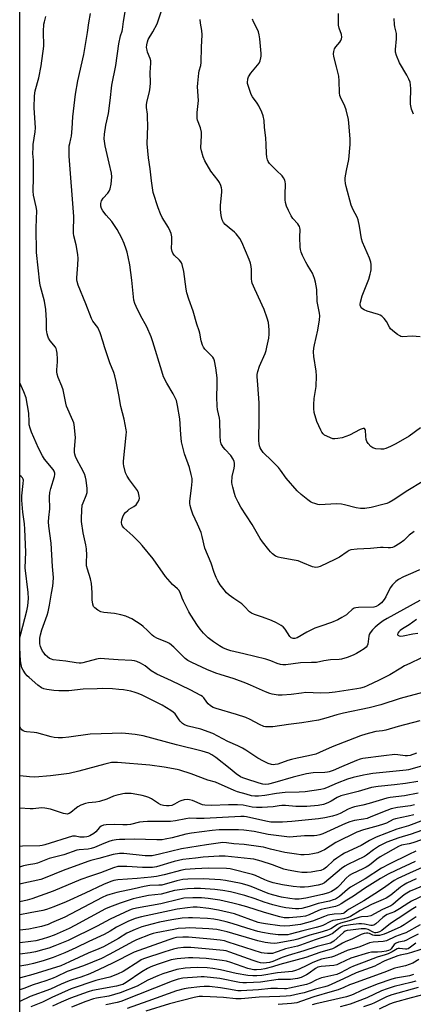
# Model space of a CAD drawing. Units: inches. Extents: x 1231770 to 1237770, y 557454 to 561454.
# Drawn here: x 1231770 to 1231945, y 559479 to 559916 of the extents above; entities that cross this region are included whole.
import ezdxf

# ---------------------------------------------------------------- set-up
doc = ezdxf.new("R2010")
doc.units = ezdxf.units.IN
doc.header["$MEASUREMENT"] = 0
doc.layers.add('NTRL-Trees', color=3, linetype='Continuous')
doc.layers.add('Undefined', color=1, linetype='Continuous')

msp = doc.modelspace()

# ---------------------------------------------------------------- linework, layer by layer
at = {"layer": 'NTRL-Trees'}
msp.add_polyline3d([(1231769.76, 558241.3, 0), (1231769.89, 560482.88, 0), (1231854.95, 560575.37, 0), (1231908.56, 560623.13, 0), (1231935.31, 560667.04, 0), (1231948.89, 560704.02, 0), (1231956.28, 560764.52, 0), (1231981.38, 560837.87, 0), (1231991.03, 560884.19, 0), (1232033.49, 560951.74, 0), (1232074.02, 561007.71, 0), (1232124.2, 561084.92, 0), (1232172.46, 561162.12, 0), (1232211.06, 561229.68, 0), (1232255.45, 561301.09, 0), (1232294.05, 561382.16, 0), (1232333.62, 561434.27, 0), (1232348.56, 561453.92, 0), (1233232.41, 561453.84, 0), (1233238.03, 561450.43, 0), (1233255.55, 561439.82, 0), (1233320.85, 561431.33, 0), (1233386.76, 561442.22, 0)], dxfattribs=at)
at = {"layer": 'Undefined'}
for points, elevation in [([(1231947.53, 559658.33), (1231932.94, 559650.34), (1231931.19, 559649.3), (1231929.35, 559648), (1231927.59, 559646.52), (1231926.44, 559645.31), (1231925.41, 559643.98), (1231925.04, 559643.28), (1231924.79, 559642.55), (1231924.36, 559639.06), (1231924.06, 559638.33), (1231923.63, 559637.68), (1231922.79, 559636.96), (1231920.85, 559635.74), (1231919.36, 559634.89), (1231917.81, 559634.17), (1231915.15, 559633.11), (1231912.68, 559632.39), (1231911.58, 559632.24), (1231907.83, 559631.98), (1231904.88, 559631.54), (1231901.64, 559630.94), (1231899.32, 559630.8), (1231894.52, 559630.76), (1231888.04, 559629.82), (1231886.68, 559629.83), (1231885.58, 559629.98), (1231884.17, 559630.42), (1231881.32, 559631.65), (1231879.05, 559632.41), (1231869.27, 559634.64), (1231863.51, 559636.11), (1231861.82, 559636.62), (1231860.01, 559637.39), (1231858.51, 559638.25), (1231855.88, 559639.97), (1231853.46, 559641.84), (1231851.4, 559643.81), (1231849.9, 559645.59), (1231848.69, 559647.27), (1231845.73, 559651.79), (1231844.87, 559653.32), (1231842.55, 559658.01), (1231841.97, 559659.33), (1231840.97, 559661.95), (1231840.41, 559662.93), (1231839.82, 559663.57), (1231837.67, 559665.53), (1231834.57, 559669.04), (1231829.08, 559676.9), (1231824.23, 559682.76), (1231823.05, 559684.04), (1231819.98, 559687.04), (1231815.98, 559690.62), (1231815.43, 559691.29), (1231815.1, 559692.11), (1231815.02, 559692.97), (1231815.14, 559694.13), (1231815.58, 559695.52), (1231816.08, 559696.56), (1231816.75, 559697.41), (1231817.74, 559698.34), (1231818.45, 559698.84), (1231820.52, 559700.03), (1231821.48, 559700.83), (1231822.29, 559702), (1231822.79, 559703), (1231822.95, 559703.8), (1231822.89, 559704.65), (1231822.55, 559706.07), (1231822.09, 559707.14), (1231818.51, 559711.81), (1231817.45, 559713.45), (1231816.82, 559715.01), (1231815.95, 559718.08), (1231815.85, 559718.93), (1231815.89, 559720.09), (1231817.06, 559731.75), (1231817.15, 559733.21), (1231817.12, 559734.08), (1231816.19, 559738.72), (1231814.68, 559744.41), (1231813.82, 559749.57), (1231812.67, 559755.46), (1231812.08, 559758.04), (1231811.61, 559759.43), (1231809.87, 559763.83), (1231807.43, 559770.88), (1231806.78, 559772.87), (1231805.55, 559777.12), (1231804.41, 559779.5), (1231802.31, 559782.32), (1231801.65, 559783.5), (1231799.18, 559789.96), (1231795.78, 559798.21), (1231795.25, 559799.85), (1231795.15, 559800.57), (1231795.16, 559801.41), (1231795.63, 559807.18), (1231795.74, 559810.11), (1231795.54, 559811.81), (1231794.84, 559816.06), (1231793.85, 559820.1), (1231793.68, 559821.24), (1231793.6, 559823.47), (1231793.87, 559827.17), (1231793.86, 559828.72), (1231791.8, 559855.46), (1231791.75, 559858.35), (1231791.81, 559860.08), (1231791.98, 559861.06), (1231792.55, 559863.18), (1231792.72, 559864.3), (1231793.01, 559867.72), (1231793.3, 559872.82), (1231794.5, 559882.87), (1231795.64, 559888.92), (1231798.27, 559900.47), (1231799.89, 559910.24), (1231800.42, 559914.59), (1231801.16, 559918.78)], 496), ([(1231947.31, 559672.04), (1231944.43, 559670.6), (1231940.15, 559668.88), (1231937.94, 559667.64), (1231936.79, 559666.85), (1231935.35, 559665.38), (1231934.26, 559663.98), (1231932.4, 559660.05), (1231931.71, 559658.88), (1231930.44, 559657.39), (1231929.19, 559656.34), (1231928.04, 559655.69), (1231926.98, 559655.44), (1231920.26, 559655.26), (1231919.11, 559655.15), (1231918.3, 559654.94), (1231917.42, 559654.37), (1231915.5, 559652.59), (1231914.85, 559652.08), (1231912.86, 559650.81), (1231911.06, 559649.8), (1231908.3, 559648.65), (1231903.47, 559647.01), (1231900.88, 559646.05), (1231897.33, 559644.34), (1231893.07, 559641.82), (1231891.98, 559641.48), (1231891.2, 559641.47), (1231890.3, 559641.83), (1231889.7, 559642.36), (1231887.69, 559645.71), (1231886.77, 559646.68), (1231885.86, 559647.35), (1231883.75, 559648.46), (1231881.6, 559649.47), (1231877.57, 559650.95), (1231874, 559652.14), (1231872.75, 559652.77), (1231871.83, 559653.38), (1231869.66, 559655.77), (1231868.48, 559656.87), (1231867.6, 559657.52), (1231864.92, 559659.19), (1231862.77, 559660.77), (1231861.64, 559661.71), (1231860.53, 559663.03), (1231858.84, 559665.37), (1231857.81, 559667.09), (1231857.03, 559668.62), (1231856.19, 559670.72), (1231854.77, 559674.86), (1231852, 559681.6), (1231850.81, 559686.78), (1231850.32, 559688.49), (1231848.76, 559692.28), (1231846.73, 559696.71), (1231845.94, 559698.87), (1231845.43, 559700.52), (1231845.3, 559701.34), (1231845.31, 559702.42), (1231846.11, 559708.16), (1231846.35, 559711.08), (1231846.32, 559712.53), (1231845.98, 559714.25), (1231845.18, 559717.38), (1231842.97, 559723.48), (1231841.6, 559728.75), (1231841.27, 559731.95), (1231840.95, 559738.88), (1231839.87, 559744.84), (1231839.36, 559747.05), (1231837.98, 559750.07), (1231835.08, 559754.83), (1231833.69, 559757.61), (1231832.84, 559760.11), (1231828.9, 559773.11), (1231828.12, 559775.3), (1231826.24, 559779.81), (1231823.46, 559784.77), (1231821.44, 559788.72), (1231820.88, 559790.08), (1231820.52, 559791.52), (1231820.26, 559792.98), (1231819.62, 559800.49), (1231818.64, 559807.18), (1231818, 559810.72), (1231817.5, 559812.9), (1231817.09, 559814.26), (1231816.18, 559816.7), (1231815.1, 559819.07), (1231813.06, 559822.88), (1231810.64, 559826.42), (1231808.18, 559829.32), (1231806.73, 559831.21), (1231806.15, 559832.21), (1231805.87, 559833.22), (1231805.83, 559834.51), (1231806.16, 559835.57), (1231806.87, 559836.8), (1231808.86, 559838.97), (1231809.52, 559839.85), (1231809.98, 559841.02), (1231810.33, 559843.09), (1231810.63, 559846.23), (1231810.56, 559847.95), (1231809.44, 559852.27), (1231807.66, 559859.99), (1231807.34, 559863.15), (1231807.38, 559865.16), (1231808.07, 559869.14), (1231809.22, 559874.43), (1231810.02, 559880.17), (1231810.68, 559886.88), (1231812.48, 559895.63), (1231813.86, 559905.27), (1231814.55, 559908.78), (1231815.32, 559910.95), (1231815.48, 559911.6), (1231815.83, 559915.2), (1231816.55, 559919.46)], 498), ([(1231945.01, 559689), (1231942.76, 559687.3), (1231940.33, 559685.01), (1231938.71, 559683.72), (1231936.13, 559682.23), (1231935.33, 559681.92), (1231934.51, 559681.75), (1231933.41, 559681.73), (1231931.19, 559681.92), (1231930.06, 559681.94), (1231925.61, 559681.43), (1231919.69, 559681.16), (1231916.9, 559680.78), (1231916.16, 559680.51), (1231915.24, 559680.02), (1231911.78, 559677.61), (1231909.69, 559676.49), (1231903.28, 559673.44), (1231902.2, 559673.11), (1231901.15, 559673.03), (1231900.61, 559673.11), (1231899.79, 559673.36), (1231895.52, 559675.14), (1231893.4, 559675.91), (1231891.69, 559676.26), (1231885.91, 559677.22), (1231884.56, 559677.54), (1231883.8, 559677.83), (1231883.33, 559678.1), (1231882.02, 559679.12), (1231881.22, 559679.88), (1231880.4, 559680.82), (1231877.66, 559684.34), (1231876.62, 559685.79), (1231873.08, 559692.04), (1231868, 559699.7), (1231866.76, 559702.01), (1231865.62, 559704.36), (1231865.14, 559705.76), (1231864.36, 559708.64), (1231864.11, 559709.8), (1231864.03, 559710.67), (1231864.17, 559713.3), (1231865.02, 559717.01), (1231865.22, 559718.16), (1231865.22, 559719.27), (1231865.09, 559720.08), (1231864.65, 559721.08), (1231863.48, 559722.69), (1231860.96, 559725.3), (1231860.07, 559726.33), (1231859.2, 559727.87), (1231858.89, 559728.99), (1231858.76, 559731.36), (1231858.64, 559738.09), (1231858.47, 559739.18), (1231857.58, 559743.1), (1231857.41, 559744.55), (1231857.32, 559748.63), (1231857.48, 559753.88), (1231857.4, 559757.14), (1231856.91, 559761.51), (1231856.23, 559764.69), (1231855.98, 559765.53), (1231855.58, 559766.28), (1231855.02, 559766.94), (1231852.86, 559768.98), (1231852.05, 559769.85), (1231851.36, 559770.79), (1231850.99, 559771.56), (1231850.41, 559773.46), (1231849.78, 559776.86), (1231849.44, 559778), (1231848.38, 559780.86), (1231846.88, 559786.73), (1231844.83, 559792.01), (1231843.96, 559794.77), (1231843.66, 559796.46), (1231842.7, 559804.33), (1231841.98, 559807.38), (1231841.67, 559808.15), (1231841.38, 559808.62), (1231840.8, 559809.26), (1231838.42, 559811.48), (1231837.73, 559812.41), (1231837.42, 559813.14), (1231837.22, 559814.46), (1231837.32, 559817.4), (1231837.3, 559819.68), (1231837.09, 559821.07), (1231836.66, 559822.17), (1231835.86, 559823.76), (1231833.07, 559828.28), (1231832.25, 559829.83), (1231831.23, 559832.49), (1231829.07, 559839.27), (1231828.25, 559844.44), (1231827.74, 559849.79), (1231826.91, 559854.74), (1231826.35, 559860.95), (1231826.63, 559868.92), (1231826.6, 559872.68), (1231826.5, 559874.11), (1231826.12, 559876.97), (1231826.06, 559878.08), (1231826.23, 559879.44), (1231827.39, 559884.02), (1231827.68, 559886), (1231827.81, 559888), (1231827.75, 559892.56), (1231828.03, 559896.63), (1231827.95, 559897.69), (1231827.74, 559898.69), (1231826.56, 559901.62), (1231826.31, 559902.46), (1231826.14, 559903.62), (1231826.22, 559904.76), (1231826.5, 559906.16), (1231826.88, 559907.22), (1231828.94, 559910.56), (1231830.82, 559914.07), (1231832.66, 559919.43)], 500), ([(1231947.56, 559775.34), (1231944.08, 559775.57), (1231939.85, 559775.37), (1231939.06, 559775.48), (1231938.55, 559775.69), (1231937.6, 559776.3), (1231936.2, 559777.35), (1231934.45, 559778.84), (1231933.97, 559779.54), (1231932.67, 559782.13), (1231931.6, 559783.48), (1231930.59, 559784.46), (1231929.87, 559784.89), (1231929.07, 559785.2), (1231924.05, 559786.73), (1231922.7, 559787.23), (1231922.01, 559787.67), (1231921.45, 559788.23), (1231921.21, 559788.65), (1231921.02, 559789.35), (1231920.98, 559789.83), (1231921.08, 559790.68), (1231921.83, 559793.5), (1231924.77, 559800.82), (1231925.49, 559803.07), (1231925.75, 559804.22), (1231925.86, 559805.07), (1231925.9, 559807.33), (1231925.66, 559808.46), (1231925.06, 559810.14), (1231921.97, 559817.35), (1231921.64, 559818.74), (1231920.74, 559824.41), (1231920.13, 559827.22), (1231919.68, 559828.33), (1231917.9, 559831.67), (1231917.03, 559833.74), (1231914.79, 559841.97), (1231914.5, 559843.34), (1231914.31, 559844.74), (1231914.32, 559845.88), (1231914.89, 559849.07), (1231915.92, 559853.94), (1231916.52, 559860.61), (1231916.52, 559862.95), (1231916.15, 559868.47), (1231915.76, 559871.64), (1231914.79, 559876.01), (1231914.14, 559877.63), (1231912.23, 559881.55), (1231911.94, 559882.4), (1231911.81, 559883.51), (1231911.63, 559888.78), (1231911.45, 559890.85), (1231910.51, 559895.1), (1231909.31, 559899.66), (1231909.1, 559900.8), (1231909.21, 559901.92), (1231909.58, 559903.01), (1231910.2, 559903.98), (1231911.9, 559906.01), (1231912.39, 559906.72), (1231912.68, 559907.47), (1231912.79, 559908.27), (1231912.67, 559909.34), (1231911.65, 559912.22), (1231911.37, 559913.51), (1231911.32, 559914.69), (1231911.4, 559918.78)], 506), ([(1231947.86, 559632.77), (1231942.99, 559630.48), (1231940.74, 559629.32), (1231939.02, 559628.37), (1231934.12, 559625.43), (1231929.49, 559623.03), (1231924.11, 559620.47), (1231922.77, 559619.94), (1231921.2, 559619.46), (1231919.52, 559619.12), (1231909.93, 559617.66), (1231907.14, 559617.34), (1231903.38, 559617.33), (1231896.88, 559617.49), (1231894.89, 559617.33), (1231890.31, 559616.71), (1231886.29, 559616.34), (1231884.52, 559616.45), (1231881.87, 559616.85), (1231880.8, 559617.15), (1231879, 559617.84), (1231872.2, 559620.88), (1231870.27, 559621.66), (1231864.98, 559623.58), (1231858.77, 559625.53), (1231856.93, 559626.19), (1231852.88, 559627.83), (1231846.21, 559630.81), (1231844.42, 559631.8), (1231843.23, 559632.63), (1231838.22, 559637.67), (1231836.32, 559639.26), (1231835.12, 559639.95), (1231831.03, 559641.48), (1231829.27, 559642.41), (1231828.62, 559642.92), (1231826.54, 559645.09), (1231824.6, 559646.88), (1231823.66, 559647.56), (1231819.5, 559650.22), (1231818.5, 559650.75), (1231816.95, 559651.43), (1231814.72, 559652.07), (1231811.86, 559652.66), (1231807.1, 559653.11), (1231805.8, 559653.39), (1231804.52, 559654.06), (1231803.12, 559655.09), (1231802.62, 559655.73), (1231802.24, 559656.73), (1231801.9, 559658.64), (1231801.95, 559661.84), (1231801.69, 559665.97), (1231801.26, 559667.92), (1231799.85, 559672.19), (1231799.51, 559673.81), (1231799.38, 559675.45), (1231799.61, 559678.48), (1231799.38, 559681.33), (1231799.11, 559683.04), (1231797.98, 559688.45), (1231797.19, 559693.43), (1231797.18, 559694.72), (1231797.36, 559698.5), (1231797.56, 559700.69), (1231797.89, 559701.71), (1231799.36, 559704.98), (1231799.75, 559706.28), (1231799.75, 559707.97), (1231799.36, 559711.67), (1231799.01, 559713.1), (1231798.5, 559714.49), (1231797.06, 559717.37), (1231795.13, 559720.91), (1231794.59, 559722.18), (1231794.27, 559723.24), (1231794.15, 559724.06), (1231794.14, 559725.45), (1231794.5, 559730.61), (1231793.94, 559736.36), (1231793.75, 559737.19), (1231793.35, 559738.25), (1231790.56, 559744.52), (1231790.23, 559745.9), (1231789.43, 559750.37), (1231789.1, 559751.75), (1231788.53, 559753.39), (1231786.9, 559757.32), (1231786.48, 559758.69), (1231786.28, 559759.85), (1231786.24, 559760.72), (1231786.6, 559764.19), (1231786.62, 559765.36), (1231786.41, 559768.05), (1231786.19, 559769.51), (1231786.01, 559770.06), (1231785.62, 559770.75), (1231783.36, 559773.6), (1231782.55, 559774.77), (1231782.21, 559775.55), (1231781.91, 559776.66), (1231781.7, 559778.34), (1231781.72, 559782.48), (1231781.31, 559787.5), (1231780.74, 559791.12), (1231778.98, 559797.69), (1231778.68, 559799.06), (1231777.29, 559812.72), (1231777.05, 559823.6), (1231777.38, 559831.29), (1231777.1, 559832.94), (1231775.86, 559838.19), (1231775.69, 559839.92), (1231775.89, 559845.91), (1231775.96, 559852.13), (1231775.92, 559853.59), (1231775.67, 559856.68), (1231775.69, 559859.22), (1231775.79, 559860.66), (1231776.57, 559866.29), (1231776.72, 559868.02), (1231776.66, 559870.22), (1231776.16, 559876.92), (1231776.36, 559882.19), (1231776.62, 559884.45), (1231778.22, 559890.19), (1231779.34, 559895.52), (1231780.42, 559904.28), (1231780.38, 559910.75), (1231780.51, 559913.93), (1231780.74, 559915.08), (1231781.42, 559917.34)], 494), ([(1231948.48, 559711.05), (1231942.11, 559707.11), (1231935.7, 559702.89), (1231933.87, 559701.9), (1231932.78, 559701.44), (1231931.65, 559701.07), (1231925.88, 559699.67), (1231923.06, 559699.23), (1231921.11, 559699.11), (1231919.19, 559699.44), (1231914.09, 559700.84), (1231912.67, 559701.13), (1231910.36, 559701.17), (1231903.1, 559700.86), (1231902.24, 559700.97), (1231900.84, 559701.35), (1231899.74, 559701.75), (1231898.96, 559702.14), (1231897.76, 559703), (1231894.74, 559705.44), (1231893.03, 559707.06), (1231888.18, 559712.58), (1231885.59, 559716.18), (1231884.68, 559717.3), (1231881.79, 559720.27), (1231877.94, 559724.02), (1231876.96, 559725.36), (1231876.6, 559726.12), (1231876.33, 559726.93), (1231876.07, 559728.04), (1231875.97, 559729.19), (1231876.17, 559739.44), (1231876.08, 559746.05), (1231875.6, 559754), (1231875.25, 559757.76), (1231875.24, 559758.59), (1231875.5, 559759.99), (1231876.21, 559762.24), (1231878.74, 559767.91), (1231879.24, 559769.25), (1231879.6, 559770.66), (1231880.39, 559774.72), (1231880.62, 559776.44), (1231880.62, 559778.42), (1231880.25, 559781.65), (1231879.71, 559783.59), (1231878.36, 559787.39), (1231874.13, 559796.5), (1231873.08, 559799.08), (1231872.86, 559799.88), (1231872.71, 559801.04), (1231872.71, 559805.1), (1231872.51, 559806.54), (1231872.21, 559807.95), (1231871.62, 559809.63), (1231868.38, 559817.31), (1231867.53, 559818.85), (1231865.98, 559820.92), (1231865.18, 559821.7), (1231862.77, 559823.64), (1231861.06, 559825.16), (1231860.32, 559826), (1231859.75, 559827.15), (1231859.3, 559829.06), (1231858.94, 559831.81), (1231859, 559833.53), (1231859.53, 559839.67), (1231859.56, 559840.56), (1231859.46, 559841.4), (1231859.13, 559842.44), (1231858.54, 559843.69), (1231857.88, 559844.65), (1231854.64, 559848.85), (1231852.02, 559853.34), (1231851.19, 559855.2), (1231850.44, 559857.76), (1231850.25, 559859.17), (1231850.58, 559864.67), (1231850.53, 559866.08), (1231850.01, 559867.98), (1231848.74, 559871.38), (1231848.58, 559872.19), (1231848.59, 559874.74), (1231849.13, 559880.18), (1231848.78, 559886.12), (1231848.83, 559887.88), (1231849.28, 559892.25), (1231849.52, 559893.26), (1231850.26, 559895.58), (1231850.42, 559897.01), (1231850.46, 559903.72), (1231850.83, 559909.22), (1231850.62, 559911.13), (1231850.03, 559914.36), (1231849.95, 559916.06)], 502), ([(1231947.81, 559734.95), (1231942.71, 559731.22), (1231936.78, 559727.88), (1231934.49, 559726.67), (1231932.4, 559725.8), (1231931.33, 559725.51), (1231930.2, 559725.47), (1231927.9, 559725.69), (1231927.08, 559725.86), (1231926.57, 559726.05), (1231925.7, 559726.73), (1231924.56, 559728.02), (1231923.93, 559728.95), (1231923.65, 559729.74), (1231923.46, 559731.19), (1231923.38, 559733.88), (1231923.25, 559734.27), (1231922.88, 559734.61), (1231922.24, 559734.61), (1231920.98, 559734.2), (1231916.2, 559731.76), (1231913.04, 559730.56), (1231911.08, 559730.17), (1231909.66, 559730.06), (1231908.83, 559730.11), (1231907.73, 559730.45), (1231906.13, 559731.18), (1231905.13, 559731.76), (1231904.53, 559732.28), (1231903.9, 559733.08), (1231903.47, 559733.84), (1231901.68, 559737.82), (1231900.61, 559741.82), (1231900.33, 559743.56), (1231900.37, 559745.34), (1231900.57, 559748.02), (1231901.46, 559753.23), (1231901.58, 559757.99), (1231901.45, 559760.04), (1231900.41, 559766.61), (1231900.3, 559768.66), (1231900.43, 559770.32), (1231900.63, 559771.7), (1231902.2, 559778.21), (1231902.86, 559782.88), (1231903.02, 559784.63), (1231902.91, 559785.78), (1231901.87, 559790.98), (1231901.69, 559796.29), (1231901.15, 559799.51), (1231900.7, 559801.17), (1231899.8, 559803.5), (1231899.13, 559804.73), (1231897.37, 559807.4), (1231896.78, 559808.43), (1231895.31, 559811.36), (1231894.75, 559812.93), (1231894.5, 559813.98), (1231894.36, 559815.11), (1231894.21, 559819.5), (1231894.26, 559822.85), (1231894.16, 559823.67), (1231894, 559824.22), (1231893.77, 559824.73), (1231893.28, 559825.45), (1231891.12, 559827.83), (1231890.31, 559828.91), (1231889.08, 559831.29), (1231888.27, 559833.2), (1231887.84, 559834.92), (1231887.68, 559836.07), (1231887.65, 559838.36), (1231887.8, 559843.21), (1231887.74, 559844.04), (1231887.5, 559844.84), (1231886.98, 559845.85), (1231886.29, 559846.75), (1231883.75, 559849.07), (1231880.78, 559852.2), (1231880.14, 559853.11), (1231879.81, 559853.84), (1231879.56, 559854.96), (1231879.35, 559856.69), (1231879.3, 559860.67), (1231879.09, 559863.59), (1231878.54, 559868.15), (1231878.35, 559871.2), (1231877.94, 559873.34), (1231877.38, 559874.93), (1231875.94, 559877.8), (1231875.26, 559878.9), (1231873.18, 559881.81), (1231872.59, 559882.83), (1231871.46, 559885.9), (1231871, 559887.61), (1231870.95, 559888.44), (1231871.02, 559889.27), (1231871.13, 559889.8), (1231871.45, 559890.56), (1231872.49, 559892.21), (1231876.06, 559896.72), (1231876.59, 559897.69), (1231876.92, 559898.98), (1231877.01, 559899.78), (1231876.98, 559900.91), (1231876.44, 559907.54), (1231876.18, 559909.21), (1231875.84, 559910.54), (1231875.54, 559911.35), (1231873.67, 559915.08), (1231873.22, 559916.17)], 504), ([(1231944.64, 559874.12), (1231943.78, 559876.33), (1231943.4, 559878.53), (1231943.27, 559880.78), (1231943.48, 559884.06), (1231943.49, 559885.26), (1231943.36, 559887.04), (1231943.12, 559888.19), (1231942.6, 559889.55), (1231941.73, 559891.4), (1231938.43, 559896.81), (1231937.05, 559900.11), (1231936.72, 559901.53), (1231936.72, 559902.7), (1231937.13, 559907.43), (1231937.17, 559908.9), (1231937.05, 559909.86), (1231936.33, 559912.76), (1231936.17, 559913.89), (1231936.11, 559916.54)], 508), ([(1231946.05, 559649.93), (1231944.42, 559648.71), (1231942.74, 559647.56), (1231939.75, 559645.76), (1231938.79, 559645.1), (1231938.16, 559644.52), (1231937.72, 559643.88), (1231937.61, 559643.27), (1231937.73, 559642.94), (1231938.24, 559642.63), (1231938.96, 559642.53), (1231940.1, 559642.66), (1231944.4, 559643.61), (1231946.61, 559643.89)], 494), ([(1231949.07, 559561.01), (1231942.51, 559558.42), (1231937.25, 559556.95), (1231928.13, 559553.37), (1231925.07, 559551.86), (1231921.39, 559549.65), (1231914.08, 559546.24), (1231912.78, 559545.54), (1231910.57, 559544.11), (1231909.15, 559543.08), (1231906, 559540.03), (1231904.81, 559539.14), (1231903.54, 559538.64), (1231901.56, 559538.25), (1231899.28, 559537.89), (1231897.41, 559537.74), (1231895.13, 559537.8), (1231893.08, 559538.07), (1231888.97, 559538.78), (1231887.08, 559539.23), (1231882.05, 559541.09), (1231876.99, 559542.72), (1231873.76, 559543.6), (1231872.25, 559543.84), (1231860.96, 559544.97), (1231858.41, 559544.92), (1231851.26, 559544.46), (1231847.85, 559544.15), (1231842.16, 559543.44), (1231838.3, 559542.64), (1231830.57, 559540.3), (1231828.79, 559539.94), (1231827.42, 559539.89), (1231824.3, 559539.98), (1231817.39, 559540.35), (1231814.78, 559540.39), (1231813.35, 559540.32), (1231811.46, 559539.87), (1231805.64, 559537.59), (1231801.28, 559536.16), (1231796.95, 559534.61), (1231784.59, 559529.48), (1231775.11, 559526.1), (1231773.04, 559525.47), (1231769.83, 559524.66)], 476), ([(1231954.91, 559558.74), (1231943.61, 559554.7), (1231938.09, 559553.1), (1231932.83, 559551.12), (1231931.06, 559550.35), (1231929.61, 559549.54), (1231926.95, 559547.82), (1231923.81, 559545.44), (1231922.84, 559544.8), (1231915.44, 559541.25), (1231914.21, 559540.59), (1231912.71, 559539.51), (1231905.14, 559533.14), (1231903.99, 559532.54), (1231902.33, 559532.14), (1231897.96, 559531.37), (1231896.25, 559531.16), (1231894.3, 559531.19), (1231891.17, 559531.5), (1231886.48, 559532.2), (1231882.4, 559533.21), (1231880.14, 559533.87), (1231878.57, 559534.44), (1231874.47, 559536.38), (1231873.16, 559536.89), (1231863.18, 559539.28), (1231861.55, 559539.44), (1231853.69, 559539.67), (1231847.73, 559539.42), (1231843.33, 559539.03), (1231841.73, 559538.8), (1231833.89, 559536.64), (1231830.59, 559535.97), (1231828.1, 559535.68), (1231821.9, 559535.12), (1231813.35, 559534.51), (1231811.63, 559534.22), (1231810.23, 559533.77), (1231806.97, 559532.38), (1231798.87, 559528.57), (1231790.42, 559524.72), (1231784.99, 559522.46), (1231781.7, 559521.33), (1231780.12, 559520.89), (1231774.47, 559519.89), (1231769.83, 559518.95)], 474), ([(1231960.62, 559556.56), (1231944.31, 559550.9), (1231942.75, 559550.49), (1231939.28, 559549.79), (1231937.97, 559549.22), (1231929.92, 559544.63), (1231928.35, 559543.57), (1231925.13, 559541.04), (1231923.68, 559540.1), (1231922.17, 559539.29), (1231917.39, 559537.1), (1231916.12, 559536.36), (1231914.77, 559535.24), (1231911.89, 559532.1), (1231910.86, 559531.09), (1231909.74, 559530.19), (1231908.27, 559529.3), (1231906.97, 559528.73), (1231904.25, 559527.91), (1231896.85, 559526.3), (1231893.95, 559525.92), (1231891.99, 559525.93), (1231889.74, 559526.16), (1231886.03, 559526.85), (1231882.01, 559527.84), (1231880.06, 559528.43), (1231872.64, 559531.46), (1231870.75, 559532.13), (1231868.1, 559532.8), (1231861.21, 559534.22), (1231858.99, 559534.47), (1231851.44, 559534.95), (1231844.38, 559534.81), (1231842.21, 559534.58), (1231839.63, 559534.09), (1231832.84, 559532.18), (1231831.49, 559532.05), (1231827.61, 559531.9), (1231824.98, 559531.55), (1231820.6, 559530.51), (1231812.88, 559528.85), (1231809.74, 559527.96), (1231808.34, 559527.47), (1231806.47, 559526.63), (1231789.75, 559517.95), (1231783.95, 559515.33), (1231782.35, 559514.71), (1231779.41, 559513.82), (1231776.69, 559513.18), (1231773.87, 559512.63), (1231771.1, 559512.24), (1231769.83, 559512.15)], 472), ([(1231945.65, 559547.21), (1231942.55, 559545.77), (1231933.83, 559541.44), (1231930.45, 559539.59), (1231923.16, 559534.94), (1231916.73, 559531.18), (1231915.39, 559530.19), (1231911.81, 559527.08), (1231910.96, 559526.45), (1231910.09, 559525.94), (1231909.04, 559525.54), (1231907.32, 559525.07), (1231902.28, 559523.99), (1231898.33, 559522.61), (1231895.04, 559521.71), (1231893.71, 559521.56), (1231892.33, 559521.59), (1231888.03, 559522.1), (1231885.77, 559522.53), (1231882.14, 559523.4), (1231880.2, 559523.96), (1231878.31, 559524.59), (1231874.31, 559526.12), (1231869.81, 559527.47), (1231863.35, 559529.08), (1231859.93, 559529.81), (1231856.4, 559530.26), (1231850.13, 559530.7), (1231847.2, 559530.7), (1231844.24, 559530.5), (1231841.89, 559530.25), (1231838.45, 559529.67), (1231832.54, 559528.17), (1231827.03, 559527.47), (1231822.76, 559526.66), (1231820.17, 559525.99), (1231814.33, 559524.07), (1231809.6, 559522.37), (1231807.94, 559521.68), (1231794.2, 559514.17), (1231791.67, 559512.91), (1231787.71, 559511.09), (1231785.11, 559509.98), (1231782.5, 559509.01), (1231779.69, 559508.11), (1231776.87, 559507.41), (1231774.66, 559507.07), (1231769.83, 559506.59)], 470), ([(1231945.47, 559542.66), (1231936.89, 559538.68), (1231933.43, 559536.95), (1231930.07, 559535.12), (1231922.86, 559530.6), (1231918.09, 559527.3), (1231915.02, 559525.41), (1231912.51, 559523.76), (1231911.55, 559523.21), (1231909.99, 559522.66), (1231905.03, 559521.66), (1231903.66, 559521.33), (1231902.43, 559520.83), (1231898.31, 559518.92), (1231896.65, 559518.4), (1231894.52, 559518.11), (1231889.4, 559517.62), (1231888.32, 559517.57), (1231887.23, 559517.64), (1231885.27, 559518.05), (1231878.49, 559520.02), (1231870.7, 559522.48), (1231867.45, 559523.41), (1231864.4, 559524.17), (1231858.61, 559525.42), (1231853.43, 559526.21), (1231850.51, 559526.45), (1231846.71, 559526.48), (1231842.72, 559526.27), (1231840.93, 559525.97), (1231832.45, 559523.8), (1231821.66, 559521.85), (1231819.7, 559521.44), (1231818.47, 559521.08), (1231809.96, 559517.1), (1231804.19, 559513.9), (1231791.36, 559507.57), (1231785.4, 559505.22), (1231782.68, 559504.23), (1231780.46, 559503.54), (1231776.72, 559502.61), (1231774.41, 559502.16), (1231769.83, 559501.45)], 468), ([(1231952.21, 559541.51), (1231944.58, 559538.22), (1231937.66, 559535.05), (1231936.06, 559534.15), (1231932.34, 559531.46), (1231929.05, 559529.26), (1231922.56, 559525.19), (1231916.13, 559521.45), (1231915.17, 559520.82), (1231913.97, 559519.9), (1231913.43, 559519.6), (1231912.47, 559519.39), (1231909.42, 559519.25), (1231906.66, 559518.76), (1231905.07, 559518.24), (1231899.88, 559516.17), (1231894.55, 559514.73), (1231889.78, 559514.01), (1231887.4, 559513.88), (1231885.34, 559514.01), (1231878.96, 559514.91), (1231877.1, 559515.23), (1231875.74, 559515.61), (1231865.22, 559519.35), (1231858.05, 559521.06), (1231853.7, 559521.79), (1231848.59, 559522.35), (1231846.76, 559522.4), (1231844.24, 559522.12), (1231839.64, 559521.44), (1231836.28, 559520.78), (1231823.82, 559518.04), (1231821.11, 559517.27), (1231817.87, 559515.98), (1231815.79, 559515.03), (1231812.77, 559513.49), (1231810.01, 559511.75), (1231807.23, 559510.22), (1231800.46, 559507.15), (1231794.7, 559504.28), (1231789.88, 559502.03), (1231784.7, 559500.04), (1231780.15, 559498.59), (1231775.85, 559497.36), (1231773.33, 559496.78), (1231769.83, 559496.13)], 466), ([(1231945.81, 559534.92), (1231941.7, 559532.93), (1231940.22, 559532.13), (1231938.85, 559531.25), (1231934.57, 559527.73), (1231932.53, 559526.39), (1231931.13, 559525.68), (1231926.08, 559523.48), (1231923.48, 559522.24), (1231920.91, 559520.85), (1231916.64, 559518.28), (1231915.72, 559517.8), (1231913.77, 559517.18), (1231910.01, 559516.64), (1231908.91, 559516.41), (1231907.84, 559515.99), (1231904.38, 559514.25), (1231903.01, 559513.73), (1231901.41, 559513.28), (1231895.53, 559511.91), (1231889.92, 559510.34), (1231888.82, 559510.15), (1231887.69, 559510.06), (1231884.57, 559510.11), (1231880.98, 559510.49), (1231877.53, 559511.12), (1231875.51, 559511.59), (1231870.64, 559513), (1231864.17, 559515.09), (1231861.41, 559515.9), (1231858.31, 559516.65), (1231856.01, 559517.08), (1231853.13, 559517.37), (1231846.47, 559517.65), (1231844.76, 559517.63), (1231841.98, 559517.41), (1231837.27, 559516.7), (1231831.91, 559515.7), (1231828.39, 559514.86), (1231824, 559513.6), (1231821.07, 559512.51), (1231817.31, 559510.78), (1231813.6, 559508.46), (1231806.92, 559504.69), (1231804.96, 559503.83), (1231800.16, 559501.94), (1231791.82, 559498.05), (1231787.99, 559496.38), (1231775.58, 559492.48), (1231770.12, 559491.06), (1231769.83, 559490.99)], 464), ([(1231949.94, 559532.28), (1231943.2, 559529.41), (1231941.72, 559528.6), (1231940.54, 559527.81), (1231937.84, 559525.59), (1231935.43, 559523.5), (1231934.54, 559522.87), (1231930.96, 559521.25), (1231925.76, 559518.55), (1231924.37, 559518.16), (1231921.57, 559518.01), (1231920.8, 559517.89), (1231916.14, 559516.25), (1231912.19, 559515.23), (1231910.86, 559514.71), (1231907.88, 559512.76), (1231906.54, 559512.17), (1231903.06, 559511.09), (1231898.62, 559509.88), (1231893.32, 559508.16), (1231891.48, 559507.69), (1231884.18, 559506.36), (1231882.83, 559506.26), (1231881.15, 559506.33), (1231878.79, 559506.73), (1231875.56, 559507.4), (1231861.92, 559511.36), (1231859.22, 559512.06), (1231857.33, 559512.45), (1231853.73, 559512.78), (1231845.12, 559513.14), (1231843.35, 559513.11), (1231840.14, 559512.84), (1231838.19, 559512.52), (1231830.44, 559510.96), (1231829.09, 559510.63), (1231827.76, 559510.18), (1231821.63, 559507.79), (1231820.1, 559507.13), (1231809.55, 559501.29), (1231806.1, 559499.59), (1231798.15, 559496.36), (1231790.78, 559493.82), (1231785.96, 559491.48), (1231784.63, 559490.92), (1231781.34, 559489.69), (1231775.72, 559487.85), (1231771.63, 559486.31), (1231769.83, 559485.76)], 462), ([(1231951.56, 559528.74), (1231943.77, 559525.08), (1231942.55, 559524.34), (1231938.5, 559521.61), (1231936.2, 559520.23), (1231933.03, 559519.05), (1231932.23, 559518.67), (1231931.07, 559517.83), (1231927.89, 559514.97), (1231927, 559514.4), (1231926.52, 559514.26), (1231925.76, 559514.21), (1231922.96, 559514.78), (1231921.52, 559514.91), (1231920.37, 559514.91), (1231916.69, 559514.58), (1231913.16, 559513.91), (1231912.49, 559513.65), (1231912.07, 559513.4), (1231908.49, 559510.58), (1231907.75, 559510.16), (1231906.95, 559509.81), (1231900.96, 559507.81), (1231894.54, 559505.43), (1231893.08, 559505.03), (1231887.79, 559503.89), (1231886.58, 559503.49), (1231883.71, 559502.34), (1231882.09, 559501.86), (1231881.23, 559501.76), (1231879.75, 559501.8), (1231878.27, 559501.92), (1231877.15, 559502.13), (1231862.34, 559506.9), (1231860.72, 559507.35), (1231858.86, 559507.73), (1231854.52, 559508.23), (1231844.74, 559508.99), (1231842.2, 559509), (1231839.36, 559508.84), (1231838.16, 559508.59), (1231835.96, 559507.87), (1231820.54, 559502.4), (1231810.99, 559497.5), (1231805.04, 559494.67), (1231800.89, 559492.84), (1231796.93, 559491.27), (1231793.11, 559490.16), (1231791.74, 559489.69), (1231788.21, 559488.17), (1231783.46, 559485.94), (1231774.39, 559482.68), (1231769.83, 559480.55)], 460), ([(1231945.78, 559522.49), (1231944.44, 559521.68), (1231937.92, 559517.27), (1231934.44, 559515.09), (1231930.57, 559512.04), (1231929.63, 559511.47), (1231928.68, 559511.05), (1231927.93, 559510.92), (1231927.42, 559510.99), (1231926.69, 559511.29), (1231924.49, 559512.49), (1231923.42, 559512.75), (1231921.39, 559512.69), (1231916.66, 559512.19), (1231915.21, 559511.94), (1231914.38, 559511.66), (1231913.58, 559511.18), (1231909.25, 559507.29), (1231908.56, 559506.77), (1231907.75, 559506.36), (1231906.66, 559506.02), (1231901.92, 559504.94), (1231895.99, 559502.94), (1231888.98, 559500.98), (1231886.3, 559500.08), (1231882.12, 559498.28), (1231880.69, 559497.83), (1231879.35, 559497.61), (1231878.24, 559497.57), (1231876.78, 559497.73), (1231875.64, 559497.99), (1231873.49, 559498.67), (1231863.13, 559502.41), (1231861.42, 559502.94), (1231860.32, 559503.17), (1231852.3, 559503.94), (1231845.78, 559504.39), (1231842.52, 559504.41), (1231840.01, 559504.12), (1231838.07, 559503.71), (1231834.17, 559502.57), (1231824.8, 559499.38), (1231823.78, 559498.94), (1231822.62, 559498.31), (1231815.65, 559493.78), (1231813.26, 559492.59), (1231809.8, 559491.36), (1231805.35, 559490.31), (1231803.53, 559489.81), (1231792.63, 559486.17), (1231784.04, 559482.25), (1231779.85, 559480.2), (1231774.69, 559478.09)], 458), ([(1231945.89, 559518.07), (1231940.53, 559514.5), (1231939.07, 559513.63), (1231933.45, 559511.13), (1231931.61, 559510.41), (1231929.6, 559509.83), (1231928.21, 559509.72), (1231927.39, 559509.77), (1231926.6, 559509.93), (1231925.05, 559510.67), (1231924.41, 559510.88), (1231923.76, 559510.88), (1231922.7, 559510.61), (1231921.46, 559510.18), (1231917.52, 559508.36), (1231914.27, 559507), (1231913.08, 559506.35), (1231909.92, 559504.39), (1231908.62, 559503.81), (1231903.12, 559502.19), (1231896.88, 559499.98), (1231885.3, 559496.89), (1231882.07, 559495.93), (1231878.6, 559495.05), (1231877.01, 559494.77), (1231874.92, 559494.56), (1231873.76, 559494.54), (1231872.95, 559494.64), (1231871.06, 559495.19), (1231863.58, 559497.84), (1231861.63, 559498.39), (1231859.63, 559498.76), (1231852.52, 559499.54), (1231846.69, 559499.89), (1231844.79, 559499.91), (1231839.67, 559499.47), (1231837.06, 559498.94), (1231830.89, 559496.94), (1231827.98, 559495.85), (1231826.48, 559495.19), (1231823.96, 559493.67), (1231817.04, 559488.88), (1231815.56, 559488.1), (1231814.46, 559487.73), (1231812.8, 559487.34), (1231802.08, 559485.37), (1231800.25, 559484.8), (1231792.38, 559482), (1231788.26, 559480.22), (1231784.32, 559478.39)], 456), ([(1231947.56, 559514.53), (1231941.21, 559511.03), (1231939.9, 559510.46), (1231936.6, 559509.27), (1231932.65, 559507.48), (1231931.97, 559507.28), (1231931.19, 559507.15), (1231926.72, 559506.89), (1231925.06, 559506.54), (1231920.83, 559504.73), (1231915.14, 559503.14), (1231909.65, 559500.6), (1231908.28, 559500.22), (1231903.79, 559499.22), (1231902.68, 559498.88), (1231900.03, 559497.77), (1231897.33, 559496.41), (1231893.91, 559494.86), (1231892.33, 559494.28), (1231890.74, 559493.84), (1231889.18, 559493.62), (1231884.33, 559493.24), (1231877.24, 559492.1), (1231875.03, 559491.92), (1231873.35, 559491.88), (1231871.05, 559492.05), (1231865.85, 559492.96), (1231859, 559494.61), (1231855.58, 559495.13), (1231853.03, 559495.39), (1231848.78, 559495.58), (1231845.63, 559495.5), (1231843.31, 559495.3), (1231839.56, 559494.66), (1231833.37, 559492.76), (1231831.16, 559491.97), (1231826.63, 559489.99), (1231821.87, 559487.36), (1231814.38, 559484.36), (1231811.86, 559483.58), (1231809.31, 559482.91), (1231803.95, 559482.04), (1231802.61, 559481.72), (1231799.17, 559480.48), (1231792.78, 559477.98)], 454), ([(1231946.7, 559510.42), (1231943.25, 559508.54), (1231941.5, 559507.7), (1231940.47, 559507.34), (1231938.03, 559506.86), (1231936.97, 559506.44), (1231936.5, 559506.12), (1231936.11, 559505.74), (1231934.72, 559503.81), (1231934.23, 559503.43), (1231933.61, 559503.14), (1231932.56, 559502.89), (1231930.64, 559502.61), (1231928.63, 559502.45), (1231926.04, 559502.36), (1231924.69, 559502.17), (1231916.8, 559499.66), (1231911.8, 559497.3), (1231910.55, 559496.82), (1231909.21, 559496.54), (1231903.67, 559495.97), (1231902.22, 559495.69), (1231901.09, 559495.1), (1231898.34, 559493.08), (1231897.13, 559492.32), (1231894.79, 559491.21), (1231893.15, 559490.73), (1231890.05, 559490.21), (1231884.52, 559490.22), (1231876.73, 559489.1), (1231870.46, 559488.78), (1231868.8, 559488.83), (1231867.34, 559488.99), (1231858.69, 559490.66), (1231851.73, 559491.44), (1231850.31, 559491.47), (1231848.57, 559491.36), (1231842.19, 559490.8), (1231840.18, 559490.46), (1231837.55, 559489.56), (1231814.71, 559480.56), (1231813.04, 559480.07), (1231807.97, 559479)], 452), ([(1231945.66, 559506.41), (1231943.38, 559504.54), (1231942.23, 559503.87), (1231941.68, 559503.74), (1231941.11, 559503.73), (1231938.48, 559504.04), (1231937.92, 559504), (1231937.42, 559503.86), (1231935.22, 559502.5), (1231933.44, 559501.66), (1231932.12, 559501.18), (1231928.48, 559500.19), (1231922.73, 559497.91), (1231918.09, 559496.18), (1231916.75, 559495.57), (1231912.3, 559493.26), (1231910.56, 559492.52), (1231909.23, 559492.14), (1231905.23, 559491.33), (1231903.83, 559490.95), (1231901.64, 559490.09), (1231898.74, 559488.66), (1231897.17, 559488.09), (1231889.66, 559486.39), (1231888.21, 559486.12), (1231887.38, 559486.06), (1231884.29, 559486.31), (1231881.3, 559486.29), (1231875.89, 559485.73), (1231868.12, 559485.2), (1231866.7, 559485.31), (1231862.48, 559486.05), (1231858.92, 559486.53), (1231854.03, 559487.12), (1231851.75, 559487.21), (1231849.73, 559487.06), (1231844.53, 559486.45), (1231842.8, 559486.09), (1231839.36, 559485.21), (1231826.63, 559480.72), (1231817.51, 559477.4)], 450), ([(1231951.21, 559504.58), (1231943.85, 559502.22), (1231941.66, 559501.69), (1231938.72, 559501.1), (1231937.7, 559500.81), (1231931.89, 559498.61), (1231928.46, 559496.73), (1231927.43, 559496.24), (1231919.14, 559493.24), (1231913.62, 559490.59), (1231906.72, 559487.5), (1231905.25, 559487.04), (1231901.12, 559486.03), (1231896.09, 559484.42), (1231893.82, 559483.87), (1231890.06, 559483.09), (1231888.09, 559482.86), (1231885.32, 559482.68), (1231876.05, 559482.39), (1231868.17, 559481.64), (1231865.74, 559481.69), (1231860.32, 559482.22), (1231854.39, 559482.61), (1231850.92, 559482.79), (1231849.49, 559482.75), (1231847.2, 559482.33), (1231836.26, 559479.51), (1231825.72, 559476.27)], 448), ([(1231947.01, 559499.11), (1231944.34, 559497.56), (1231942.77, 559496.88), (1231941.13, 559496.35), (1231937.65, 559495.64), (1231936.32, 559495.26), (1231931.45, 559493.35), (1231917.56, 559488.39), (1231916.21, 559487.84), (1231913.67, 559486.66), (1231911.15, 559485.72), (1231908.61, 559484.92), (1231900.37, 559482.62), (1231894.97, 559480.6), (1231892.84, 559479.99), (1231890.51, 559479.6), (1231884.49, 559479.13)], 446), ([(1231944.71, 559492.44), (1231942.83, 559491.94), (1231936.7, 559490.83), (1231935.04, 559490.42), (1231928.46, 559488.2), (1231921.53, 559485.4), (1231917.88, 559483.62), (1231916.7, 559483.14), (1231914.89, 559482.65), (1231901.25, 559479.5), (1231899.64, 559478.97)], 444), ([(1231945.71, 559489.53), (1231943.52, 559488.91), (1231936.05, 559487.23), (1231932.94, 559486.2), (1231930.46, 559485.23), (1231923.96, 559482.18), (1231916.52, 559479.4), (1231912.03, 559478.14)], 442), ([(1231946.71, 559486.78), (1231935.09, 559483.49), (1231932.66, 559482.55), (1231927.4, 559479.92), (1231926, 559479.35), (1231922.44, 559478.21)], 440), ([(1231950.37, 559483.95), (1231943.56, 559482.21), (1231936.12, 559480.14), (1231933.95, 559479.32), (1231929.39, 559477.05)], 438)]:
    msp.add_lwpolyline(points, dxfattribs=dict(at, elevation=elevation))
for points in [[(1231949.3, 559617.77, 492), (1231938.71, 559614.94, 492), (1231930.11, 559612.14, 492), (1231924.94, 559610.83, 492), (1231913.62, 559608.38, 492), (1231910.6, 559607.6, 492), (1231905.73, 559606.16, 492), (1231902.41, 559605.31, 492), (1231895.12, 559604.09, 492), (1231889.17, 559603.35, 492), (1231882.25, 559602.37, 492), (1231880.19, 559602.29, 492), (1231879, 559602.38, 492), (1231878.14, 559602.54, 492), (1231876.32, 559603.33, 492), (1231872.19, 559605.61, 492), (1231870.15, 559606.47, 492), (1231866.05, 559607.79, 492), (1231857.09, 559610.45, 492), (1231855.75, 559610.95, 492), (1231854.55, 559611.69, 492), (1231853.46, 559612.58, 492), (1231852.94, 559613.21, 492), (1231851.54, 559615.22, 492), (1231850.96, 559615.78, 492), (1231850.25, 559616.27, 492), (1231845.44, 559618.7, 492), (1231837.2, 559622.67, 492), (1231830.64, 559625.62, 492), (1231828.2, 559627.16, 492), (1231825.44, 559629.38, 492), (1231824.49, 559630.05, 492), (1231823.45, 559630.59, 492), (1231821.82, 559631.26, 492), (1231820.71, 559631.57, 492), (1231819.58, 559631.7, 492), (1231813.5, 559631.98, 492), (1231809.34, 559632.39, 492), (1231805.55, 559632.61, 492), (1231804.69, 559632.55, 492), (1231803.85, 559632.38, 492), (1231797.88, 559630.76, 492), (1231797.01, 559630.6, 492), (1231796.21, 559630.57, 492), (1231794.84, 559630.69, 492), (1231790.26, 559631.48, 492), (1231784.7, 559632.12, 492), (1231783.85, 559632.32, 492), (1231783.04, 559632.69, 492), (1231782.16, 559633.35, 492), (1231781.15, 559634.3, 492), (1231780.6, 559634.94, 492), (1231779.97, 559635.92, 492), (1231779.27, 559637.2, 492), (1231778.95, 559638, 492), (1231778.74, 559639.13, 492), (1231778.66, 559640.58, 492), (1231778.72, 559641.72, 492), (1231778.94, 559643.11, 492), (1231779.55, 559645.31, 492), (1231781.95, 559651.88, 492), (1231782.39, 559653.27, 492), (1231782.98, 559656.36, 492), (1231783.85, 559661.61, 492), (1231784.48, 559664.76, 492), (1231784.7, 559666.4, 492), (1231784.76, 559668.6, 492), (1231784.36, 559673.46, 492), (1231783.74, 559683.75, 492), (1231782.74, 559691.3, 492), (1231782.61, 559693.28, 492), (1231782.72, 559695.23, 492), (1231783.11, 559699.07, 492), (1231783.05, 559704.33, 492), (1231783.14, 559706.32, 492), (1231783.55, 559708.02, 492), (1231785.16, 559713.4, 492), (1231785.31, 559714.24, 492), (1231785.31, 559714.78, 492), (1231785.05, 559715.76, 492), (1231784.64, 559716.5, 492), (1231780.86, 559721.1, 492), (1231779.9, 559722.57, 492), (1231778.14, 559725.92, 492), (1231775, 559733, 492), (1231774.35, 559734.85, 492), (1231774.02, 559736.24, 492), (1231773.92, 559737.55, 492), (1231773.85, 559741.41, 492), (1231772.59, 559748.25, 492), (1231771.6, 559750.98, 492), (1231769.85, 559754.84, 492)], [(1231769.84, 559641.42, 490), (1231769.85, 559641.6, 490), (1231770.26, 559643.55, 490), (1231773.01, 559653.84, 490), (1231773.36, 559655.95, 490), (1231773.62, 559659.3, 490), (1231773.51, 559661.92, 490), (1231772.21, 559672.91, 490), (1231772.43, 559679.86, 490), (1231772.08, 559690.06, 490), (1231771.85, 559692.33, 490), (1231771.13, 559697.48, 490), (1231770.67, 559702.84, 490), (1231770.7, 559704.76, 490), (1231771.38, 559710.28, 490), (1231771.39, 559711.7, 490), (1231771.25, 559712.25, 490), (1231771.01, 559712.76, 490), (1231770.49, 559713.38, 490), (1231769.84, 559713.84, 490)], [(1231947.53, 559604.97, 490), (1231937.82, 559602.41, 490), (1231932.37, 559600.79, 490), (1231930.95, 559600.55, 490), (1231927.92, 559600.21, 490), (1231925.14, 559599.59, 490), (1231923.52, 559599.13, 490), (1231921.15, 559598.29, 490), (1231908.59, 559593.48, 490), (1231902.94, 559590.88, 490), (1231901.36, 559590.27, 490), (1231898.07, 559589.46, 490), (1231892.95, 559588.47, 490), (1231890.5, 559587.9, 490), (1231888.86, 559587.43, 490), (1231884.36, 559585.81, 490), (1231883.24, 559585.57, 490), (1231882.42, 559585.54, 490), (1231881.56, 559585.69, 490), (1231880.16, 559586.13, 490), (1231878.03, 559587.08, 490), (1231875.51, 559588.49, 490), (1231870.18, 559592, 490), (1231868.72, 559592.88, 490), (1231866.72, 559593.88, 490), (1231862.28, 559595.76, 490), (1231855.48, 559599.33, 490), (1231850.17, 559601.28, 490), (1231844.54, 559602.64, 490), (1231843.01, 559603.18, 490), (1231842.1, 559603.79, 490), (1231841.09, 559604.79, 490), (1231840.59, 559605.44, 490), (1231839.43, 559607.26, 490), (1231838.75, 559608.12, 490), (1231837.89, 559608.89, 490), (1231836.95, 559609.56, 490), (1231833.09, 559611.89, 490), (1231831.6, 559612.7, 490), (1231824.14, 559616.34, 490), (1231822.35, 559617.15, 490), (1231821.05, 559617.63, 490), (1231819.11, 559618.13, 490), (1231815.89, 559618.68, 490), (1231813.86, 559618.95, 490), (1231810.96, 559619.21, 490), (1231806.58, 559619.3, 490), (1231804.21, 559619.26, 490), (1231797.95, 559618.97, 490), (1231791.63, 559618.33, 490), (1231787.16, 559618.31, 490), (1231784.98, 559618.41, 490), (1231781.85, 559618.88, 490), (1231780.46, 559619.21, 490), (1231779.45, 559619.7, 490), (1231777.81, 559620.88, 490), (1231773.99, 559624.16, 490), (1231773.13, 559624.97, 490), (1231772.4, 559625.85, 490), (1231771.24, 559627.48, 490), (1231770.74, 559628.49, 490), (1231770.38, 559629.91, 490), (1231770.14, 559631.65, 490), (1231769.84, 559637.57, 490)], [(1231946.03, 559590.71, 488), (1231943.14, 559589.59, 488), (1231942.07, 559589.4, 488), (1231941, 559589.4, 488), (1231937.78, 559589.96, 488), (1231936.33, 559590.02, 488), (1231931.5, 559589.4, 488), (1231922.1, 559588.33, 488), (1231920.97, 559588.05, 488), (1231919.3, 559587.47, 488), (1231912.76, 559584.66, 488), (1231909.06, 559582.95, 488), (1231907.21, 559582.34, 488), (1231906.41, 559582.17, 488), (1231905.31, 559582.06, 488), (1231900.05, 559581.88, 488), (1231897.15, 559581.49, 488), (1231891.23, 559580.08, 488), (1231883.15, 559577.68, 488), (1231880.28, 559576.97, 488), (1231878.88, 559576.8, 488), (1231877.81, 559576.88, 488), (1231876.17, 559577.31, 488), (1231870.19, 559579.22, 488), (1231868.82, 559579.72, 488), (1231867.8, 559580.2, 488), (1231865.95, 559581.42, 488), (1231863.31, 559583.66, 488), (1231856.89, 559588.8, 488), (1231855.17, 559589.93, 488), (1231853.82, 559590.59, 488), (1231850.76, 559591.56, 488), (1231839.34, 559594.4, 488), (1231824.57, 559598.27, 488), (1231821.05, 559598.88, 488), (1231816.76, 559599.4, 488), (1231814.98, 559599.47, 488), (1231810.83, 559599.39, 488), (1231801.02, 559599.03, 488), (1231791.55, 559597.75, 488), (1231788.73, 559597.5, 488), (1231786.82, 559597.49, 488), (1231785.14, 559597.62, 488), (1231783.74, 559597.85, 488), (1231777.41, 559599.62, 488), (1231776.26, 559599.79, 488), (1231772.82, 559600.07, 488), (1231772, 559600.25, 488), (1231771.32, 559600.56, 488), (1231770.72, 559601, 488), (1231770.24, 559601.62, 488), (1231769.84, 559602.49, 488)], [(1231948.28, 559584.92, 486), (1231942.38, 559583.22, 486), (1231941.36, 559583.05, 486), (1231926.66, 559581.57, 486), (1231924.1, 559581.25, 486), (1231922.39, 559580.93, 486), (1231917.86, 559579.85, 486), (1231915.32, 559579.07, 486), (1231910.75, 559577.36, 486), (1231906.01, 559575.21, 486), (1231904.88, 559574.86, 486), (1231903.53, 559574.59, 486), (1231896.48, 559573.48, 486), (1231893.87, 559573.29, 486), (1231887.69, 559573.17, 486), (1231883.88, 559572.74, 486), (1231878.68, 559571.89, 486), (1231875.83, 559571.62, 486), (1231874.13, 559571.58, 486), (1231872.77, 559571.77, 486), (1231870.32, 559572.4, 486), (1231866.49, 559573.56, 486), (1231865, 559574.13, 486), (1231856.69, 559577.8, 486), (1231853.3, 559578.73, 486), (1231845.99, 559581.52, 486), (1231840.95, 559583.12, 486), (1231839.72, 559583.41, 486), (1231833.94, 559584.48, 486), (1231827.53, 559585.26, 486), (1231813.25, 559586.51, 486), (1231812.1, 559586.55, 486), (1231810.49, 559586.45, 486), (1231809.41, 559586.29, 486), (1231807.52, 559585.84, 486), (1231796.01, 559582.65, 486), (1231791.77, 559581.69, 486), (1231783.48, 559580.55, 486), (1231776.49, 559580.06, 486), (1231774.19, 559580.14, 486), (1231769.93, 559580.65, 486), (1231769.84, 559580.67, 486)], [(1231946.55, 559578.07, 484), (1231941.08, 559577.18, 484), (1231936.18, 559576.59, 484), (1231928.96, 559575.89, 484), (1231926.03, 559575.38, 484), (1231920.11, 559573.65, 484), (1231912.38, 559571.71, 484), (1231910.72, 559570.99, 484), (1231908.13, 559569.39, 484), (1231906.67, 559568.64, 484), (1231904.63, 559567.92, 484), (1231902.28, 559567.49, 484), (1231897.25, 559567.06, 484), (1231894.14, 559566.99, 484), (1231892.45, 559567.02, 484), (1231887.87, 559567.4, 484), (1231886.18, 559567.44, 484), (1231884.95, 559567.31, 484), (1231882.39, 559566.87, 484), (1231879.81, 559566.63, 484), (1231877.52, 559566.5, 484), (1231874.94, 559566.53, 484), (1231873.05, 559566.77, 484), (1231869.01, 559567.58, 484), (1231866.53, 559567.8, 484), (1231862.49, 559567.75, 484), (1231854.88, 559567.48, 484), (1231852.05, 559567.6, 484), (1231850.95, 559567.78, 484), (1231849.87, 559568.11, 484), (1231847.59, 559569.24, 484), (1231846.53, 559569.63, 484), (1231845.14, 559569.98, 484), (1231844.3, 559570.08, 484), (1231842.83, 559569.92, 484), (1231841.4, 559569.55, 484), (1231840.6, 559569.2, 484), (1231838.58, 559568.07, 484), (1231837.27, 559567.51, 484), (1231836.15, 559567.28, 484), (1231835, 559567.26, 484), (1231833.6, 559567.42, 484), (1231832.44, 559567.79, 484), (1231831.46, 559568.36, 484), (1231828.35, 559570.42, 484), (1231827.07, 559571.01, 484), (1231825.74, 559571.5, 484), (1231824.09, 559571.94, 484), (1231821.83, 559572.38, 484), (1231819.24, 559572.73, 484), (1231817.57, 559572.81, 484), (1231816.48, 559572.76, 484), (1231815.61, 559572.63, 484), (1231812.45, 559571.91, 484), (1231811.36, 559571.52, 484), (1231808.49, 559570.2, 484), (1231805.23, 559569.29, 484), (1231803.56, 559568.96, 484), (1231800.37, 559568.64, 484), (1231798.94, 559568.29, 484), (1231796.99, 559567.52, 484), (1231795.65, 559566.88, 484), (1231794.94, 559566.39, 484), (1231792.52, 559564.3, 484), (1231791.77, 559563.88, 484), (1231790.85, 559563.66, 484), (1231790.06, 559563.69, 484), (1231789.24, 559563.86, 484), (1231783.49, 559565.78, 484), (1231780.99, 559566.29, 484), (1231779.45, 559566.36, 484), (1231775.79, 559566, 484), (1231774.37, 559565.95, 484), (1231769.84, 559566.29, 484)], [(1231946.81, 559572.94, 482), (1231940.67, 559571.73, 482), (1231934.32, 559571.01, 482), (1231932.76, 559570.73, 482), (1231929.38, 559569.61, 482), (1231924.94, 559568.29, 482), (1231922.17, 559567.59, 482), (1231918.42, 559566.84, 482), (1231917.14, 559566.48, 482), (1231915.65, 559565.86, 482), (1231912.06, 559563.92, 482), (1231910.58, 559563.25, 482), (1231908.72, 559562.7, 482), (1231905.36, 559562.03, 482), (1231902.5, 559561.6, 482), (1231890.57, 559560.36, 482), (1231886.55, 559560.11, 482), (1231882.67, 559560.03, 482), (1231881.26, 559560.11, 482), (1231879.01, 559560.44, 482), (1231870.57, 559562.46, 482), (1231869.49, 559562.56, 482), (1231868.05, 559562.55, 482), (1231851.66, 559561.75, 482), (1231848.22, 559561.71, 482), (1231845.2, 559561.77, 482), (1231843.55, 559561.56, 482), (1231838.99, 559560.66, 482), (1231836.78, 559560.42, 482), (1231834.55, 559560.31, 482), (1231826.53, 559560.37, 482), (1231824.66, 559560.26, 482), (1231823, 559559.98, 482), (1231819.01, 559559.07, 482), (1231817.57, 559558.88, 482), (1231815.63, 559558.86, 482), (1231811.7, 559559.02, 482), (1231808.17, 559558.88, 482), (1231806.99, 559558.72, 482), (1231805.96, 559558.33, 482), (1231805.19, 559557.67, 482), (1231803.55, 559555.78, 482), (1231802.71, 559555, 482), (1231800.95, 559553.96, 482), (1231800.14, 559553.64, 482), (1231799.58, 559553.51, 482), (1231798.43, 559553.38, 482), (1231797.28, 559553.36, 482), (1231796.42, 559553.46, 482), (1231794.56, 559553.86, 482), (1231793.74, 559553.88, 482), (1231793.18, 559553.8, 482), (1231780.89, 559550.02, 482), (1231779.78, 559549.76, 482), (1231778.65, 559549.58, 482), (1231771.02, 559549.48, 482), (1231769.83, 559549.33, 482)], [(1231945.14, 559567.69, 480), (1231943.27, 559567.3, 480), (1231937.51, 559566.56, 480), (1231934.69, 559565.94, 480), (1231932.81, 559565.26, 480), (1231925.77, 559562.35, 480), (1231924.15, 559561.75, 480), (1231922.39, 559561.34, 480), (1231918.42, 559560.75, 480), (1231916.34, 559560.13, 480), (1231914.48, 559559.39, 480), (1231904.44, 559554.94, 480), (1231903.05, 559554.48, 480), (1231901.7, 559554.17, 480), (1231900.56, 559554.06, 480), (1231896.31, 559553.95, 480), (1231891.26, 559553.48, 480), (1231889.53, 559553.45, 480), (1231880.07, 559554.63, 480), (1231873.95, 559555.84, 480), (1231869.24, 559556.5, 480), (1231866.88, 559556.63, 480), (1231860.95, 559556.72, 480), (1231858.31, 559556.6, 480), (1231855.23, 559556.35, 480), (1231846.14, 559555.24, 480), (1231843.56, 559554.73, 480), (1231837.47, 559553.12, 480), (1231834.4, 559552.5, 480), (1231832.99, 559552.28, 480), (1231830.69, 559552.19, 480), (1231825.57, 559552.42, 480), (1231820.68, 559552.5, 480), (1231816.52, 559552.33, 480), (1231814.05, 559552.31, 480), (1231812.59, 559552.2, 480), (1231810.85, 559551.95, 480), (1231809.33, 559551.54, 480), (1231806.14, 559550.09, 480), (1231802.93, 559548.81, 480), (1231801.57, 559548.36, 480), (1231800.19, 559548.11, 480), (1231796.11, 559547.79, 480), (1231795.17, 559547.62, 480), (1231789.43, 559545.62, 480), (1231782.91, 559543.9, 480), (1231777.61, 559541.9, 480), (1231776.5, 559541.62, 480), (1231773.63, 559541.16, 480), (1231771.46, 559540.69, 480), (1231770.1, 559540.31, 480), (1231769.83, 559540.21, 480)], [(1231944.79, 559563.37, 478), (1231942.27, 559562.74, 478), (1231936.63, 559561.6, 478), (1231935.62, 559561.21, 478), (1231932.66, 559559.64, 478), (1231931.28, 559559.1, 478), (1231929.02, 559558.39, 478), (1231922.46, 559556.66, 478), (1231919.47, 559555.65, 478), (1231910.16, 559551.09, 478), (1231905.08, 559547.83, 478), (1231903.85, 559547.13, 478), (1231902.15, 559546.44, 478), (1231900, 559545.96, 478), (1231898.34, 559545.72, 478), (1231896.04, 559545.57, 478), (1231894.62, 559545.61, 478), (1231892.64, 559545.79, 478), (1231887.48, 559546.64, 478), (1231881.21, 559548.11, 478), (1231878.12, 559548.93, 478), (1231876.87, 559549.17, 478), (1231869.47, 559550.09, 478), (1231864.88, 559550.48, 478), (1231861.59, 559550.93, 478), (1231859.93, 559550.96, 478), (1231852.77, 559550.03, 478), (1231841.62, 559548.28, 478), (1231831.92, 559545.79, 478), (1231828.64, 559545.16, 478), (1231826.97, 559545.07, 478), (1231825.51, 559545.14, 478), (1231815.96, 559546.18, 478), (1231814.08, 559546.12, 478), (1231811.32, 559545.65, 478), (1231804.85, 559543.88, 478), (1231801.43, 559543.03, 478), (1231800.09, 559542.62, 478), (1231789.07, 559538.67, 478), (1231781.12, 559535.36, 478), (1231779.15, 559534.69, 478), (1231770.34, 559532.7, 478), (1231769.83, 559532.61, 478)]]:
    msp.add_polyline3d(points, dxfattribs=at)

doc.saveas('drawing.dxf')
